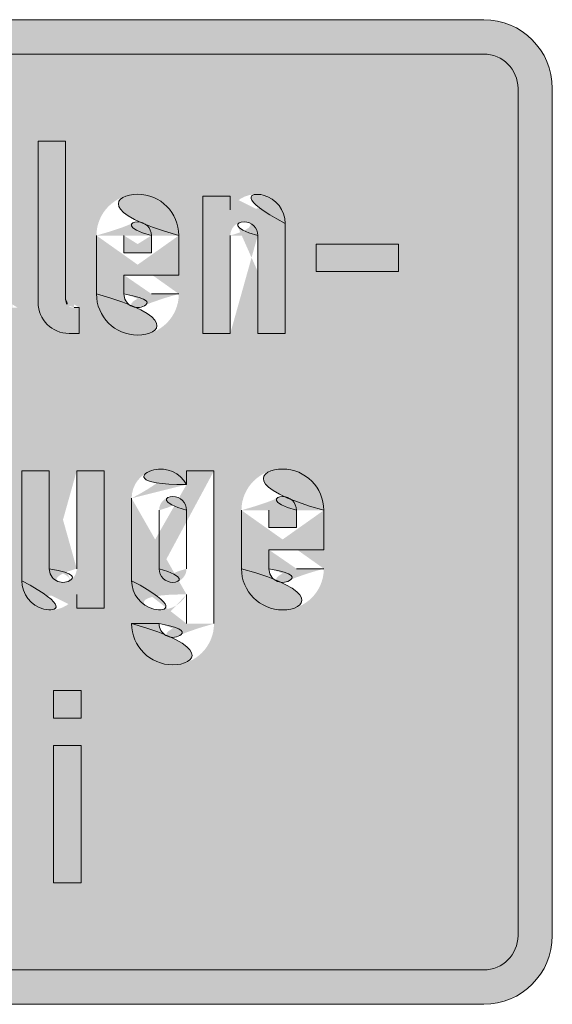
# Model space of a CAD drawing. Units: metres. Extents: x -255340.627 to -255340.184, y -46204.048 to -46203.935.
# Drawn here: x -255340.307 to -255340.305, y -46204.046 to -46204.043 of the extents above; entities that cross this region are included whole.
import ezdxf

# ---------------------------------------------------------------- set-up
doc = ezdxf.new("R2010")
doc.units = ezdxf.units.M
doc.layers.add('VKZ_1028-30_flf', color=7, linetype='Continuous', lineweight=0, true_color=0xffffff)
doc.layers.add('VKZ_1028-30_sym', color=7, linetype='Continuous', lineweight=0)
doc.layers.add('VKZ_1028-30_txt', color=7, linetype='Continuous', lineweight=0)

# ---------------------------------------------------------------- blocks, each defined once
blk = doc.blocks.new('V1028-30')
at = {"layer": 'VKZ_1028-30_flf'}
h = blk.add_hatch(color=256, dxfattribs=at)
h.dxf.hatch_style = 1
h.paths.add_polyline_path([(0.00189655172413794, 0.001350862068965453, 0.4142135623730961), (0.001793103448275879, 0.001454310344827514), (-0.001793103448275879, 0.001454310344827514, 0.4142135623730955), (-0.00189655172413794, 0.001350862068965453), (-0.00189655172413794, -0.00120086206896558, 0.4142135623730951), (-0.001793103448275879, -0.001304310344827642), (0.001793103448275879, -0.001304310344827642, 0.4142135623730951), (0.00189655172413794, -0.00120086206896558)])
h.paths.add_polyline_path([(-0.0001603103103448023, 0.001150862068965475), (-0.0001603103103448023, 0.001026724137930979), (-0.0001085861724138271, 0.001026724137930979), (-0.0001085861724138271, 0.0009594827586206223), (-0.0001603103103448023, 0.0009594827586206223), (-0.0001603103103448023, 0.0007163793103447946, 0.4142135623730951), (-0.0001344482413793147, 0.0006905172413792515), (-0.0001085861724138271, 0.0006905172413792515), (-0.0001085861724138271, 0.0006129310344827332), (-0.000149965482758585, 0.0006129310344827332, -0.4142135623730951), (-0.0002430689310344292, 0.0007060344827585774), (-0.0002430689310344292, 0.0009594827586206223), (-0.0002844482413792981, 0.0009594827586206223), (-0.0002844482413792981, 0.001026724137930979), (-0.0002430689310344292, 0.001026724137930979), (-0.0002430689310344292, 0.001150862068965475)], flags=16)
h.paths.add_polyline_path([(0.0001914138275862509, 0.0009077586206895916), (0.0001914138275862509, 0.0007887931034482043), (2.589658620688606e-05, 0.0007887931034482043), (2.589658620688606e-05, 0.000731896551724065, 1), (0.000108655206896513, 0.000731896551724065), (0.0001914138275862509, 0.000731896551724065, -1), (-5.686203448274085e-05, 0.000731896551724065), (-5.686203448274085e-05, 0.0009077586206895916, -1)], flags=16)
h.paths.add_polyline_path([(-0.000320655137931003, 0.0009077586206895916), (-0.0003982413448275768, 0.0009077586206895916, 1.84378523773351), (-0.0004563818191632985, 0.0008699259535052684), (-0.000389336550401409, 0.0008453942817846505, -1.843779299239095), (-0.0005637585862069416, 0.000731896551724065), (-0.0004861723793103678, 0.000731896551724065, 1.843748434330541), (-0.0004207629215079445, 0.0007744576713199502), (-0.00048781047072044, 0.0007989903533964782, -1.843770382305436)], flags=16)
h.paths.add_polyline_path([(0.000108655206896513, 0.0009077586206895916), (0.000108655206896513, 0.0008560344827585609), (2.589658620688606e-05, 0.0008560344827585609), (2.589658620688606e-05, 0.0009077586206895916, -1)], flags=0)
h.paths.add_polyline_path([(0.0002638276206896606, 0.001192241379310288), (0.0003465862413792875, 0.001192241379310288), (0.0003465862413792875, 0.0007163793103447946, 0.4142135623730951), (0.0003724483103447751, 0.0006905172413792515), (0.0003879655517241565, 0.0006905172413792515), (0.0003879655517241565, 0.0006129310344827332), (0.0003569310689655047, 0.0006129310344827332, -0.414213562373096), (0.0002638276206896606, 0.0007060344827585774)], flags=16)
h.paths.add_polyline_path([(-0.0006258275517241341, 0.001026724137930979), (-0.0006258275517241341, 0.0006129310344827332), (-0.000708586172413761, 0.0006129310344827332), (-0.000708586172413761, 0.0006543103448275467, -0.7807764064044139), (-0.0008741034137931258, 0.0006956896551723601), (-0.0008741034137931258, 0.001026724137930979), (-0.0007913447931034989, 0.001026724137930979), (-0.0007913447931034989, 0.000731896551724065, 1), (-0.000708586172413761, 0.0007318965517897902), (-0.000708586172413761, 0.001026724137930979)], flags=16)
h.paths.add_polyline_path([(0.0004500345172413489, 0.001192241379310288), (0.0005327931379310868, 0.001192241379310288), (0.0005327931379310868, 0.0007163793103447946, 0.4142135623730951), (0.0005586552068965744, 0.0006905172413792515), (0.0005741724482758448, 0.0006905172413792515), (0.0005741724482758448, 0.0006129310344827332), (0.0005431379655171931, 0.0006129310344827332, -0.4142135623730951), (0.0004500345172413489, 0.0007060344827585774)], flags=16)
h.paths.add_polyline_path([(0.0008741724482758118, 0.0009077586206895916), (0.0008741724482758118, 0.0007887931034482043), (0.0007086552068965579, 0.0007887931034482043), (0.0007086552068965579, 0.000731896551724065, 1), (0.0007914138275861848, 0.000731896551724065), (0.0008741724482758118, 0.000731896551724065, -1), (0.000625896586206931, 0.000731896551724065), (0.000625896586206931, 0.0009077586206895916, -1)], flags=16)
h.paths.add_polyline_path([(-0.0009568620344827528, 0.0009077586206895916), (-0.0009568620344827528, 0.0006129310344827332), (-0.00103962065517238, 0.0006129310344827332), (-0.00103962065517238, 0.0006543103448275467, -0.7807764064044158), (-0.001205137896551745, 0.0006956896551723601), (-0.001205137896551634, 0.0007577585287356081, -0.4142138227226467), (-0.001101689620689683, 0.0008612068965516695), (-0.00103962065517238, 0.0008612068965516695), (-0.00103962065517238, 0.0009077586206895916, 1), (-0.001122379275862118, 0.0009077586206895916), (-0.001205137896551745, 0.0009077586206895916, -1)], flags=16)
h.paths.add_polyline_path([(0.0007914138275861848, 0.0009077586206895916), (0.0007914138275861848, 0.0008560344827585609), (0.0007086552068965579, 0.0008560344827585609), (0.0007086552068965579, 0.0009077586206895916, -1)], flags=0)
h.paths.add_polyline_path([(-0.00103962065517238, 0.0007939655172413129), (-0.00103962065517238, 0.000731896551724065, -1), (-0.001122379275862118, 0.000731896551724065), (-0.001122379275862118, 0.0007525862068964995, -0.4142135623730951), (-0.001080999965517249, 0.0007939655172413129)], flags=0)
h.paths.add_polyline_path([(-0.0006698275862069281, 0.0003646551724137415), (-0.0006698275862069281, 0.0001577586206896187, -0.7807764064044154), (-0.0005043103448275632, 0.0001163793103448052), (-0.0005043103448275632, -0.0002146551724138135), (-0.0005870689655171901, -0.0002146551724138135), (-0.0005870689655171901, 8.017241379304485e-05, 1), (-0.0006698275862069281, 8.017241379304485e-05), (-0.0006698275862069281, -0.0002146551724138135), (-0.000752586206896555, -0.0002146551724138135), (-0.000752586206896555, 0.0003646551724137415)], flags=16)
h.paths.add_polyline_path([(-0.0002301724137930838, 0.0002043103448275407), (-0.0002301724137930838, 0.0001174069870011896, 0.5106799352409889), (-0.0003387931034483094, 3.879310344823139e-05), (-0.0003387931034483094, -0.0002146551724138135), (-0.0004215517241379363, -0.000214655172413869), (-0.0004215517241379363, 0.0001991379310344321), (-0.0003387931034483094, 0.0001991379310344321), (-0.0003387931034483094, 0.0001524339452507184, -0.2265409196609865)], flags=16)
h.paths.add_polyline_path([(2.844827586201415e-05, 0.0001991379310344321), (2.844827586201415e-05, 0.0001370689655171842), (-0.000106034482758588, -0.0001370689655172952), (2.844827586201415e-05, -0.0001370689655172952), (2.844827586201415e-05, -0.0002146551724138135), (-0.0001991379310344321, -0.0002146551724138135), (-0.0001991379310344321, -0.0001474137931035124), (-6.465517241383001e-05, 0.0001267241379309669), (-0.0001887931034483259, 0.0001267241379309669), (-0.0001887931034483259, 0.0001991379310344321)], flags=16)
h.paths.add_polyline_path([(0.0003284482758620921, 8.017241379304485e-05), (0.0003284482758620921, -3.879310344834241e-05), (0.0001629310344827273, -3.879310344834241e-05), (0.0001629310344827273, -9.568965517248174e-05, 1), (0.0002456896551724652, -9.568965517248174e-05), (0.0003284482758620921, -9.568965517248174e-05, -1), (8.017241379310036e-05, -9.568965517248174e-05), (8.017241379310036e-05, 8.017241379304485e-05, -1)], flags=16)
h.paths.add_polyline_path([(0.0009465862413793324, 0.001026724137930979), (0.001029344862068959, 0.001026724137930979), (0.001029344862068959, 0.0009853448275861654, -0.7807764064044133), (0.001194862103448324, 0.0009439655172413519), (0.001194862103448324, 0.0006129310344827332), (0.001112103482758586, 0.0006129310344827332), (0.001112103482758586, 0.0009077586206895916, 1), (0.001029344862068959, 0.0009077586206895916), (0.001029344862068959, 0.0006129310344827332), (0.0009465862413793324, 0.0006129310344827332)], flags=16)
h.paths.add_polyline_path([(-0.001267206917241359, 0.001057758620689631), (-0.001267206917241359, 0.001011206896551653, -0.287491940968656), (-0.001325563135066821, 0.0009181034482758088, -0.2874919409686599), (-0.001267206917241359, 0.0008249999999999647), (-0.001267206917241359, 0.0007474137931033908, -0.4142135623730951), (-0.001401689675862072, 0.0006129310344827332), (-0.001536172434482785, 0.0006129310344827332), (-0.001536172434482785, 0.001192241379310288), (-0.001401689675862072, 0.001192241379310288, -0.4142135623730954)], flags=16)
h.paths.add_polyline_path([(0.0002456896551724652, 8.017241379304485e-05), (0.0002456896551724652, 2.844827586201415e-05), (0.0001629310344827273, 2.844827586201415e-05), (0.0001629310344827273, 8.017241379304485e-05, -1)], flags=0)
h.paths.add_polyline_path([(0.0004008620689655018, 0.0001991379310344321), (0.0004836206896551287, 0.0001991379310344321), (0.0004836206896551287, -9.568965517248174e-05, 1), (0.0005663793103448667, -9.568965515194261e-05), (0.0005663793103448667, 0.0001991379310344321), (0.0006491379310344936, 0.0001991379310344321), (0.0006491379310344936, -0.0002146551724138135), (0.0005663793103448667, -0.0002146551724138135), (0.0005663793103448667, -0.000173275862069, -0.7807764064044139), (0.0004008620689655018, -0.0001318965517241866)], flags=16)
h.paths.add_polyline_path([(-0.001344793124137933, 0.001057758620689631), (-0.001344793124137933, 0.001011206896551653, -0.4142135623730919), (-0.001401689675862072, 0.0009543103448275136), (-0.001453413813793158, 0.0009543103448275136), (-0.001453413813793158, 0.00111465517241377), (-0.001401689675862072, 0.00111465517241377, -0.4142135623731025)], flags=0)
h.paths.add_polyline_path([(-0.001344793124137933, 0.0008249999999999647), (-0.001344793124137933, 0.0007525862068964995, -0.4142135623730931), (-0.001401689675862072, 0.0006956896551723601), (-0.001453413813793158, 0.0006956896551723601), (-0.001453413813793158, 0.000881896551724104), (-0.001401689675862072, 0.000881896551724104, -0.4142135623730983)], flags=0)
h.paths.add_polyline_path([(-0.0008353448275861819, 8.017241379304485e-05), (-0.0008353448275861819, -0.0002146551724138135), (-0.0009181034482758088, -0.0002146551724138135), (-0.0009181034482758088, -0.000173275862069, -0.7807764064044139), (-0.001083620689655174, -0.0001318965517241866), (-0.001083620689655174, -6.982758620693863e-05, -0.4142135623730956), (-0.0009801724137931123, 3.362068965512277e-05), (-0.0009181034482758088, 3.362068965512277e-05), (-0.0009181034482758088, 8.017241379304485e-05, 1), (-0.001000862068965547, 8.017241379304485e-05), (-0.001083620689655174, 8.017241379304485e-05, -1)], flags=16)
h.paths.add_polyline_path([(-0.001125000000000043, 0.0003646551724137415), (-0.001125000000000043, 0.0002870689655171677), (-0.001161206896551747, 0.0002870689655171677, 0.4142135623730929), (-0.001187068965517235, 0.0002612068965516801), (-0.001187068965517235, 0.0001991379310344321), (-0.001125000000000043, 0.0001991379310344321), (-0.001125000000000043, 0.0001318965517240756), (-0.001187068965517235, 0.0001318965517240756), (-0.001187068965517235, -0.0002146551724138135), (-0.001269827586206862, -0.0002146551724138135), (-0.001269827586206862, 0.0001318965517240756), (-0.001311206896551731, 0.0001318965517240756), (-0.001311206896551731, 0.0001991379310344321), (-0.001269827586206862, 0.0001991379310344321), (-0.001269827586206862, 0.0002612068965516801, -0.4142135623730956), (-0.001166379310344801, 0.0003646551724137415)], flags=16)
h.paths.add_polyline_path([(0.0008974137931034853, 0.0001577586206896187), (0.0008974137931034853, 0.0001991379310344321), (0.0009801724137931123, 0.0001991379310344321), (0.0009801724137931123, -0.0002612068965517911, -1), (0.0007318965517241205, -0.0002612068965517911), (0.0008146551724137474, -0.0002612068965517911, 1), (0.0008974137931034853, -0.000261206896531252), (0.0008974137931034853, -0.000173275862069, -0.7807764064044158), (0.0007318965517241205, -0.0001318965517241866), (0.0007318965517241205, 0.0001163793103448052, -0.7807764064044176)], flags=16)
h.paths.add_polyline_path([(0.001287965551724168, 0.000881896551724104), (0.001536241413793049, 0.000881896551724104), (0.001536241413793049, 0.0007991379310344215), (0.001287965551724168, 0.0007991379310344215)], flags=16)
h.paths.add_polyline_path([(-0.0009181034482758088, -3.362068965523379e-05), (-0.0009181034482758088, -9.568965517248174e-05, -1), (-0.001000862068965547, -9.568965517248174e-05), (-0.001000862068965547, -7.500000000004725e-05, -0.4142135623730923), (-0.0009594827586206778, -3.362068965523379e-05)], flags=0)
h.paths.add_polyline_path([(0.0008974137931034853, 8.017241379304485e-05), (0.0008974137931034853, -9.568965517248174e-05, -1), (0.0008146551724137474, -9.568965517248174e-05), (0.0008146551724137474, 8.017241379304485e-05, -1)], flags=0)
h.paths.add_polyline_path([(0.001311206896551731, 8.017241379304485e-05), (0.001311206896551731, -3.879310344834241e-05), (0.001145689655172366, -3.879310344834241e-05), (0.001145689655172366, -9.568965517248174e-05, 1), (0.001228448275862104, -9.568965517248174e-05), (0.001311206896551731, -9.568965517248174e-05, -1), (0.001062931034482739, -9.568965517248174e-05), (0.001062931034482739, 8.017241379304485e-05, -1)], flags=16)
h.paths.add_polyline_path([(-0.0003724137931034877, -0.0004629310344828053), (-0.0003724137931034877, -0.0005405172413793791), (-0.000429310344827627, -0.0005405172413793791, 0.4142135623730961), (-0.0004551724137931146, -0.0005663793103448667), (-0.0004551724137931146, -0.0006284482758621146), (-0.0003724137931034877, -0.0006284482758621146), (-0.0003724137931034877, -0.0006956896551724712), (-0.0004551724137931146, -0.0006956896551724712), (-0.0004551724137931146, -0.001042241379310416), (-0.0005379310344827415, -0.001042241379310416), (-0.0005379310344827415, -0.0006956896551724712), (-0.0005793103448276105, -0.0006956896551724712), (-0.0005793103448276105, -0.0006284482758621146), (-0.0005379310344827415, -0.0006284482758621146), (-0.0005379310344827415, -0.0005663793103448667, -0.4142135623730953), (-0.0004344827586206801, -0.0004629310344828053)], flags=16)
h.paths.add_polyline_path([(0.001228448275862104, 8.017241379304485e-05), (0.001228448275862104, 2.844827586201415e-05), (0.001145689655172366, 2.844827586201415e-05), (0.001145689655172366, 8.017241379304485e-05, -1)], flags=0)
h.paths.add_polyline_path([(0.0004965517241379835, -0.0004629310344828053), (0.0005793103448276105, -0.0004629310344828053), (0.0005793103448276105, -0.0005456896551724877), (0.0004965517241379835, -0.0005456896551724877)], flags=16)
h.paths.add_polyline_path([(2.437494650564531e-12, -0.0006544335694061987), (-5.878213099241858e-05, -0.0007269644514500961, 0.6473037551073871), (-0.0001965517241379056, -0.0007887931034483153), (-0.0001965517241379056, -0.001042241379310416), (-0.0002793103448275325, -0.001042241379310416), (-0.0002793103448275325, -0.0006284482758621146), (-0.0001965517241379056, -0.0006284482758621146), (-0.0001965517241379056, -0.0006751522616458283, -0.4146244316568129)], flags=16)
h.paths.add_polyline_path([(0.0003827586206897049, -0.000793965517241424), (0.0003827586206897049, -0.0008663793103448891), (0.0001241379310344959, -0.0008663793103448891), (0.0001241379310344959, -0.0008767241379311064, 0.3066788249075916), (0.0001794121315431552, -0.0009583662228662693, 0.3208828461362461), (0.0003102748004610856, -0.000926272475335943), (0.0003730742341160331, -0.0009801725720991472, -0.3208828333565699), (0.0001486764190361534, -0.001035205504133885, -0.3066784415588857), (4.137931034486897e-05, -0.0008767241379311064), (4.137931034486897e-05, -0.000793965517241424, -1)], flags=16)
h.paths.add_polyline_path([(0.0004965517241379835, -0.0006284482758621146), (0.0005793103448276105, -0.0006284482758621146), (0.0005793103448276105, -0.001042241379310416), (0.0004965517241379835, -0.001042241379310416)], flags=16)
h.paths.add_polyline_path([(0.000299999999999967, -0.000793965517241424), (0.0001241379310344959, -0.000793965517241424, -1)], flags=0)
h = blk.add_hatch(color=256, dxfattribs=at)
h.dxf.hatch_style = 1
h.paths.add_polyline_path([(-0.001344793124137933, 0.001057758620689631, 0.414213562373095), (-0.001401689675862072, 0.00111465517241377), (-0.001453413813793158, 0.00111465517241377), (-0.001453413813793158, 0.0009543103448275136), (-0.001401689675862072, 0.0009543103448275136, 0.414213562373095), (-0.001344793124137933, 0.001011206896551653)])
h.paths.add_polyline_path([(-0.001344793124137933, 0.0008249999999999647, 0.414213562373095), (-0.001401689675862072, 0.000881896551724104), (-0.001453413813793158, 0.000881896551724104), (-0.001453413813793158, 0.0006956896551723601), (-0.001401689675862072, 0.0006956896551723601, 0.414213562373095), (-0.001344793124137933, 0.0007525862068964995)])
h.paths.add_polyline_path([(-0.00103962065517238, 0.0007939655172413129), (-0.001080999965517249, 0.0007939655172413129, 0.4142135623730951), (-0.001122379275862118, 0.0007525862068964995), (-0.001122379275862118, 0.000731896551724065, 1), (-0.00103962065517238, 0.000731896551724065)])
h.paths.add_polyline_path([(0.000108655206896513, 0.0009077586206895916, 1), (2.589658620688606e-05, 0.0009077586206895916), (2.589658620688606e-05, 0.0008560344827585609), (0.000108655206896513, 0.0008560344827585609)])
h.paths.add_polyline_path([(0.0007914138275861848, 0.0009077586206895916, 1), (0.0007086552068965579, 0.0009077586206895916), (0.0007086552068965579, 0.0008560344827585609), (0.0007914138275861848, 0.0008560344827585609)])
h.paths.add_polyline_path([(-0.0009181034482758088, -3.362068965523379e-05), (-0.0009594827586206778, -3.362068965523379e-05, 0.4142135623730965), (-0.001000862068965547, -7.500000000004725e-05), (-0.001000862068965547, -9.568965517248174e-05, 1), (-0.0009181034482758088, -9.568965517248174e-05)])
h.paths.add_polyline_path([(0.0002456896551724652, 8.017241379304485e-05, 1), (0.0001629310344827273, 8.017241379304485e-05), (0.0001629310344827273, 2.844827586201415e-05), (0.0002456896551724652, 2.844827586201415e-05)])
h.paths.add_polyline_path([(0.0001241379310344959, -0.000793965517241424), (0.000299999999999967, -0.000793965517241424, 1)])
h = blk.add_hatch(color=256, dxfattribs=at)
h.dxf.hatch_style = 1
h.paths.add_polyline_path([(0.0008974137931034853, 8.017241379304485e-05, 1), (0.0008146551724137474, 8.017241379304485e-05), (0.0008146551724137474, -9.568965517248174e-05, 1), (0.0008974137931034853, -9.568965517248174e-05)])
h.paths.add_polyline_path([(0.001145689655172366, 8.017241379304485e-05), (0.001145689655172366, 2.844827586201415e-05), (0.001228448275862104, 2.844827586201415e-05), (0.001228448275862104, 8.017241379304485e-05, 1)])
h.paths.add_polyline_path([(0.0001241379310344959, -0.000793965517241424), (0.000299999999999967, -0.000793965517241424, 1)])
at = {"layer": 'VKZ_1028-30_sym'}
h = blk.add_hatch(color=256, dxfattribs=at)
h.dxf.hatch_style = 1
h.paths.add_polyline_path([(0.001793103448275879, 0.001557758620689631), (-0.001793103448275879, 0.001557758620689631, 0.414213562373095), (-0.002000000000000002, 0.001350862068965453), (-0.002000000000000002, -0.00120086206896558, 0.4142135623730953), (-0.001793103448275879, -0.001407758620689703), (0.001793103448275879, -0.001407758620689703, 0.4142135623730956), (0.002000000000000002, -0.00120086206896558), (0.002000000000000002, 0.001350862068965453, 0.414213562373095)])
h.paths.add_polyline_path([(0.001793103448275879, 0.001454310344827514, -0.414213562373095), (0.00189655172413794, 0.001350862068965453), (0.00189655172413794, -0.00120086206896558, -0.414213562373094), (0.001793103448275879, -0.001304310344827642), (-0.001793103448275879, -0.001304310344827642, -0.4142135623730947), (-0.00189655172413794, -0.00120086206896558), (-0.00189655172413794, 0.001350862068965453, -0.4142135623730951), (-0.001793103448275879, 0.001454310344827514)], flags=16)
h.paths.add_polyline_path([(-0.001401689675862072, 0.001192241379310288, -0.4142135623730951), (-0.001267206917241359, 0.001057758620689631), (-0.001267206917241359, 0.001011206896551653, -0.2874919409686574), (-0.001325563135066821, 0.0009181034482758088, -0.2874919409686574), (-0.001267206917241359, 0.0008249999999999647), (-0.001267206917241359, 0.0007474137931033908, -0.4142135623730951), (-0.001401689675862072, 0.0006129310344827332), (-0.001536172434482785, 0.0006129310344827332), (-0.001536172434482785, 0.001192241379310288)], flags=0)
h.paths.add_polyline_path([(-0.001453413813793158, 0.00111465517241377), (-0.001401689675862072, 0.00111465517241377, -0.414213562373095), (-0.001344793124137933, 0.001057758620689631), (-0.001344793124137933, 0.001011206896551653, -0.4142135623730945), (-0.001401689675862072, 0.0009543103448275136), (-0.001453413813793158, 0.0009543103448275136)], flags=0)
h.paths.add_polyline_path([(-0.0009568620344827528, 0.0009077586206895916), (-0.0009568620344827528, 0.0006129310344827332), (-0.00103962065517238, 0.0006129310344827332), (-0.00103962065517238, 0.0006543103448275467, -0.7807764064044158), (-0.001205137896551745, 0.0006956896551723601), (-0.001205137896551634, 0.0007577585287356081, -0.4142138227226464), (-0.001101689620689683, 0.0008612068965516695), (-0.00103962065517238, 0.0008612068965516695), (-0.00103962065517238, 0.0009077586206895916, 1), (-0.001122379275862118, 0.0009077586206895916), (-0.001205137896551745, 0.0009077586206895916, -1)], flags=0)
h.paths.add_polyline_path([(-0.001453413813793158, 0.000881896551724104), (-0.001401689675862072, 0.000881896551724104, -0.414213562373095), (-0.001344793124137933, 0.0008249999999999647), (-0.001344793124137933, 0.0007525862068964995, -0.4142135623730945), (-0.001401689675862072, 0.0006956896551723601), (-0.001453413813793158, 0.0006956896551723601)], flags=0)
h.paths.add_polyline_path([(-0.0008741034137931258, 0.001026724137930979), (-0.0007913447931034989, 0.001026724137930979), (-0.0007913447931034989, 0.000731896551724065, 1), (-0.000708586172413761, 0.0007318965517897902), (-0.000708586172413761, 0.001026724137930979), (-0.0006258275517241341, 0.001026724137930979), (-0.0006258275517241341, 0.0006129310344827332), (-0.000708586172413761, 0.0006129310344827332), (-0.000708586172413761, 0.0006543103448275467, -0.7807764064044139), (-0.0008741034137931258, 0.0006956896551723601)], flags=0)
h.paths.add_polyline_path([(-0.001080999965517249, 0.0007939655172413129), (-0.00103962065517238, 0.0007939655172413129), (-0.00103962065517238, 0.000731896551724065, -1), (-0.001122379275862118, 0.000731896551724065), (-0.001122379275862118, 0.0007525862068964995, -0.4142135623730943)], flags=0)
h.paths.add_polyline_path([(-0.000320655137931003, 0.0009077586206895916), (-0.0003982413448275768, 0.0009077586206895916, 1.843785237733508), (-0.0004563818191632985, 0.0008699259535052684), (-0.000389336550401409, 0.0008453942817846505, -1.843779299239093), (-0.0005637585862069416, 0.000731896551724065), (-0.0004861723793103678, 0.000731896551724065, 1.843748434330526), (-0.0004207629215079445, 0.0007744576713199502), (-0.00048781047072044, 0.0007989903533964782, -1.843770382305429)], flags=0)
h.paths.add_polyline_path([(-0.001166379310344801, 0.0003646551724137415), (-0.001125000000000043, 0.0003646551724137415), (-0.001125000000000043, 0.0002870689655171677), (-0.001161206896551747, 0.0002870689655171677, 0.414213562373096), (-0.001187068965517235, 0.0002612068965516801), (-0.001187068965517235, 0.0001991379310344321), (-0.001125000000000043, 0.0001991379310344321), (-0.001125000000000043, 0.0001318965517240756), (-0.001187068965517235, 0.0001318965517240756), (-0.001187068965517235, -0.0002146551724138135), (-0.001269827586206862, -0.0002146551724138135), (-0.001269827586206862, 0.0001318965517240756), (-0.001311206896551731, 0.0001318965517240756), (-0.001311206896551731, 0.0001991379310344321), (-0.001269827586206862, 0.0001991379310344321), (-0.001269827586206862, 0.0002612068965516801, -0.4142135623730964)], flags=0)
h.paths.add_polyline_path([(-0.0002430689310344292, 0.001150862068965475), (-0.0001603103103448023, 0.001150862068965475), (-0.0001603103103448023, 0.001026724137930979), (-0.0001085861724138271, 0.001026724137930979), (-0.0001085861724138271, 0.0009594827586206223), (-0.0001603103103448023, 0.0009594827586206223), (-0.0001603103103448023, 0.0007163793103447946, 0.4142135623730951), (-0.0001344482413793147, 0.0006905172413792515), (-0.0001085861724138271, 0.0006905172413792515), (-0.0001085861724138271, 0.0006129310344827332), (-0.000149965482758585, 0.0006129310344827332, -0.4142135623730951), (-0.0002430689310344292, 0.0007060344827585774), (-0.0002430689310344292, 0.0009594827586206223), (-0.0002844482413792981, 0.0009594827586206223), (-0.0002844482413792981, 0.001026724137930979), (-0.0002430689310344292, 0.001026724137930979)], flags=0)
h.paths.add_polyline_path([(-0.000752586206896555, 0.0003646551724137415), (-0.0006698275862069281, 0.0003646551724137415), (-0.0006698275862069281, 0.0001577586206896187, -0.7807764064044158), (-0.0005043103448275632, 0.0001163793103448052), (-0.0005043103448275632, -0.0002146551724138135), (-0.0005870689655171901, -0.0002146551724138135), (-0.0005870689655171901, 8.017241379304485e-05, 1), (-0.0006698275862069281, 8.017241379304485e-05), (-0.0006698275862069281, -0.0002146551724138135), (-0.000752586206896555, -0.0002146551724138135)], flags=0)
h.paths.add_polyline_path([(-0.0008353448275861819, 8.017241379304485e-05), (-0.0008353448275861819, -0.0002146551724138135), (-0.0009181034482758088, -0.0002146551724138135), (-0.0009181034482758088, -0.000173275862069, -0.7807764064044129), (-0.001083620689655174, -0.0001318965517241866), (-0.001083620689655174, -6.982758620693863e-05, -0.4142135623730953), (-0.0009801724137931123, 3.362068965512277e-05), (-0.0009181034482758088, 3.362068965512277e-05), (-0.0009181034482758088, 8.017241379304485e-05, 1), (-0.001000862068965547, 8.017241379304485e-05), (-0.001083620689655174, 8.017241379304485e-05, -1)], flags=0)
h.paths.add_polyline_path([(0.0001914138275862509, 0.0009077586206895916), (0.0001914138275862509, 0.0007887931034482043), (2.589658620688606e-05, 0.0007887931034482043), (2.589658620688606e-05, 0.000731896551724065, 1), (0.000108655206896513, 0.000731896551724065), (0.0001914138275862509, 0.000731896551724065, -1), (-5.686203448274085e-05, 0.000731896551724065), (-5.686203448274085e-05, 0.0009077586206895916, -1)], flags=0)
h.paths.add_polyline_path([(-0.0009594827586206778, -3.362068965523379e-05), (-0.0009181034482758088, -3.362068965523379e-05), (-0.0009181034482758088, -9.568965517248174e-05, -1), (-0.001000862068965547, -9.568965517248174e-05), (-0.001000862068965547, -7.500000000004725e-05, -0.4142135623730937)], flags=0)
h.paths.add_polyline_path([(0.000108655206896513, 0.0009077586206895916), (0.000108655206896513, 0.0008560344827585609), (2.589658620688606e-05, 0.0008560344827585609), (2.589658620688606e-05, 0.0009077586206895916, -1)], flags=0)
h.paths.add_polyline_path([(-0.0004215517241379363, 0.0001991379310344321), (-0.0003387931034483094, 0.0001991379310344321), (-0.0003387931034483094, 0.0001524339452507184, -0.2265409196609865), (-0.0002301724137930838, 0.0002043103448275407), (-0.0002301724137930838, 0.0001174069870011896, 0.5106799352409889), (-0.0003387931034483094, 3.879310344823139e-05), (-0.0003387931034483094, -0.0002146551724138135), (-0.0004215517241379363, -0.0002146551724138135)], flags=0)
h.paths.add_polyline_path([(0.0002638276206896606, 0.001192241379310288), (0.0003465862413792875, 0.001192241379310288), (0.0003465862413792875, 0.0007163793103447946, 0.4142135623730951), (0.0003724483103447751, 0.0006905172413792515), (0.0003879655517241565, 0.0006905172413792515), (0.0003879655517241565, 0.0006129310344827332), (0.0003569310689655047, 0.0006129310344827332, -0.4142135623730963), (0.0002638276206896606, 0.0007060344827585774)], flags=0)
h.paths.add_polyline_path([(-0.0001887931034483259, 0.0001991379310344321), (2.844827586201415e-05, 0.0001991379310344321), (2.844827586201415e-05, 0.0001370689655171842), (-0.000106034482758588, -0.0001370689655172952), (2.844827586201415e-05, -0.0001370689655172952), (2.844827586201415e-05, -0.0002146551724138135), (-0.0001991379310344321, -0.0002146551724138135), (-0.0001991379310344321, -0.0001474137931035124), (-6.465517241383001e-05, 0.0001267241379309669), (-0.0001887931034483259, 0.0001267241379309669)], flags=0)
h.paths.add_polyline_path([(0.0004500345172413489, 0.001192241379310288), (0.0005327931379310868, 0.001192241379310288), (0.0005327931379310868, 0.0007163793103447946, 0.4142135623730951), (0.0005586552068965744, 0.0006905172413792515), (0.0005741724482758448, 0.0006905172413792515), (0.0005741724482758448, 0.0006129310344827332), (0.0005431379655171931, 0.0006129310344827332, -0.4142135623730963), (0.0004500345172413489, 0.0007060344827585774)], flags=0)
h.paths.add_polyline_path([(0.0003284482758620921, 8.017241379304485e-05), (0.0003284482758620921, -3.879310344834241e-05), (0.0001629310344827273, -3.879310344834241e-05), (0.0001629310344827273, -9.568965517248174e-05, 1), (0.0002456896551724652, -9.568965517248174e-05), (0.0003284482758620921, -9.568965517248174e-05, -1), (8.017241379310036e-05, -9.568965517248174e-05), (8.017241379310036e-05, 8.017241379304485e-05, -1)], flags=0)
h.paths.add_polyline_path([(0.0002456896551724652, 8.017241379304485e-05), (0.0002456896551724652, 2.844827586201415e-05), (0.0001629310344827273, 2.844827586201415e-05), (0.0001629310344827273, 8.017241379304485e-05, -1)], flags=0)
h.paths.add_polyline_path([(0.0008741724482758118, 0.0009077586206895916), (0.0008741724482758118, 0.0007887931034482043), (0.0007086552068965579, 0.0007887931034482043), (0.0007086552068965579, 0.000731896551724065, 1), (0.0007914138275861848, 0.000731896551724065), (0.0008741724482758118, 0.000731896551724065, -1), (0.000625896586206931, 0.000731896551724065), (0.000625896586206931, 0.0009077586206895916, -1)], flags=0)
h.paths.add_polyline_path([(-0.0004344827586206801, -0.0004629310344828053), (-0.0003724137931034877, -0.0004629310344828053), (-0.0003724137931034877, -0.0005405172413793791), (-0.000429310344827627, -0.0005405172413793791, 0.4142135623730972), (-0.0004551724137931146, -0.0005663793103448667), (-0.0004551724137931146, -0.0006284482758621146), (-0.0003724137931034877, -0.0006284482758621146), (-0.0003724137931034877, -0.0006956896551724712), (-0.0004551724137931146, -0.0006956896551724712), (-0.0004551724137931146, -0.001042241379310416), (-0.0005379310344827415, -0.001042241379310416), (-0.0005379310344827415, -0.0006956896551724712), (-0.0005793103448276105, -0.0006956896551724712), (-0.0005793103448276105, -0.0006284482758621146), (-0.0005379310344827415, -0.0006284482758621146), (-0.0005379310344827415, -0.0005663793103448667, -0.4142135623730968)], flags=0)
h.paths.add_polyline_path([(0.0007914138275861848, 0.0009077586206895916), (0.0007914138275861848, 0.0008560344827585609), (0.0007086552068965579, 0.0008560344827585609), (0.0007086552068965579, 0.0009077586206895916, -1)], flags=0)
h.paths.add_polyline_path([(0.0004008620689655018, 0.0001991379310344321), (0.0004836206896551287, 0.0001991379310344321), (0.0004836206896551287, -9.568965517248174e-05, 1), (0.0005663793103448667, -9.568965515194261e-05), (0.0005663793103448667, 0.0001991379310344321), (0.0006491379310344936, 0.0001991379310344321), (0.0006491379310344936, -0.0002146551724138135), (0.0005663793103448667, -0.0002146551724138135), (0.0005663793103448667, -0.000173275862069, -0.7807764064044055), (0.0004008620689655018, -0.0001318965517241866)], flags=0)
h.paths.add_polyline_path([(-0.0002793103448275325, -0.0006284482758621146), (-0.0001965517241379056, -0.0006284482758621146), (-0.0001965517241379056, -0.0006751522616458283, -0.4146244316568131), (2.437494650564531e-12, -0.0006544335694061987), (-5.878213099241858e-05, -0.0007269644514500961, 0.6473037551073885), (-0.0001965517241379056, -0.0007887931034483153), (-0.0001965517241379056, -0.001042241379310416), (-0.0002793103448275325, -0.001042241379310416)], flags=0)
h.paths.add_polyline_path([(0.0009465862413793324, 0.001026724137930979), (0.001029344862068959, 0.001026724137930979), (0.001029344862068959, 0.0009853448275861654, -0.7807764064044064), (0.001194862103448324, 0.0009439655172413519), (0.001194862103448324, 0.0006129310344827332), (0.001112103482758586, 0.0006129310344827332), (0.001112103482758586, 0.0009077586206895916, 1), (0.001029344862068959, 0.0009077586206895916), (0.001029344862068959, 0.0006129310344827332), (0.0009465862413793324, 0.0006129310344827332)], flags=0)
h.paths.add_polyline_path([(0.0008974137931034853, 0.0001577586206896187), (0.0008974137931034853, 0.0001991379310344321), (0.0009801724137931123, 0.0001991379310344321), (0.0009801724137931123, -0.0002612068965517911, -1), (0.0007318965517241205, -0.0002612068965517911), (0.0008146551724137474, -0.0002612068965517911, 1), (0.0008974137931034853, -0.000261206896531252), (0.0008974137931034853, -0.000173275862069, -0.7807764064044164), (0.0007318965517241205, -0.0001318965517241866), (0.0007318965517241205, 0.0001163793103448052, -0.7807764064044158)], flags=0)
h.paths.add_polyline_path([(0.0003827586206897049, -0.000793965517241424), (0.0003827586206897049, -0.0008663793103448891), (0.0001241379310344959, -0.0008663793103448891), (0.0001241379310344959, -0.0008767241379311064, 0.3066788249075938), (0.0001794121315431552, -0.0009583662228662693, 0.3208828461362446), (0.0003102748004610856, -0.000926272475335943), (0.0003730742341160331, -0.0009801725720991472, -0.3208828333565708), (0.0001486764190361534, -0.001035205504133885, -0.3066784415588845), (4.137931034486897e-05, -0.0008767241379311064), (4.137931034486897e-05, -0.000793965517241424, -1)], flags=0)
h.paths.add_polyline_path([(0.0008974137931034853, 8.017241379304485e-05), (0.0008974137931034853, -9.568965517248174e-05, -1), (0.0008146551724137474, -9.568965517248174e-05), (0.0008146551724137474, 8.017241379304485e-05, -1)], flags=0)
h.paths.add_polyline_path([(0.000299999999999967, -0.000793965517241424), (0.0001241379310344959, -0.000793965517241424, -1)], flags=0)
h.paths.add_polyline_path([(0.0004965517241379835, -0.0004629310344828053), (0.0005793103448276105, -0.0004629310344828053), (0.0005793103448276105, -0.0005456896551724877), (0.0004965517241379835, -0.0005456896551724877)], flags=0)
h.paths.add_polyline_path([(0.001287965551724168, 0.000881896551724104), (0.001536241413793049, 0.000881896551724104), (0.001536241413793049, 0.0007991379310344215), (0.001287965551724168, 0.0007991379310344215)], flags=0)
h.paths.add_polyline_path([(0.001311206896551731, 8.017241379304485e-05), (0.001311206896551731, -3.879310344834241e-05), (0.001145689655172366, -3.879310344834241e-05), (0.001145689655172366, -9.568965517248174e-05, 1), (0.001228448275862104, -9.568965517248174e-05), (0.001311206896551731, -9.568965517248174e-05, -1), (0.001062931034482739, -9.568965517248174e-05), (0.001062931034482739, 8.017241379304485e-05, -1)], flags=0)
h.paths.add_polyline_path([(0.0004965517241379835, -0.0006284482758621146), (0.0005793103448276105, -0.0006284482758621146), (0.0005793103448276105, -0.001042241379310416), (0.0004965517241379835, -0.001042241379310416)], flags=0)
h.paths.add_polyline_path([(0.001228448275862104, 8.017241379304485e-05), (0.001228448275862104, 2.844827586201415e-05), (0.001145689655172366, 2.844827586201415e-05), (0.001145689655172366, 8.017241379304485e-05, -1)], flags=0)
at = {"layer": 'VKZ_1028-30_txt'}
h = blk.add_hatch(color=256, dxfattribs=at)
h.paths.add_polyline_path([(-0.001267206917241359, 0.001011206896551653), (-0.001267206917241359, 0.001057758620689631, 0.4142135623730958), (-0.001401689675862072, 0.001192241379310288), (-0.001536172434482785, 0.001192241379310288), (-0.001536172434482785, 0.0006129310344827332), (-0.001401689675862072, 0.0006129310344827332, 0.4142135623731), (-0.001267206917241359, 0.0007474137931033908), (-0.001267206917241359, 0.0008249999999999647, 0.287491940968657), (-0.001325563135066821, 0.0009181034482758088, 0.2874919409686614)])
h.paths.add_polyline_path([(-0.001344793124137933, 0.0008249999999999647), (-0.001344793124137933, 0.0007525862068964995, -0.4142135623730942), (-0.001401689675862072, 0.0006956896551723601), (-0.001453413813793158, 0.0006956896551723601), (-0.001453413813793158, 0.000881896551724104), (-0.001401689675862072, 0.000881896551724104, -0.4142135623730986)], flags=0)
h.paths.add_polyline_path([(-0.001401689675862072, 0.0009543103448275136), (-0.001453413813793158, 0.0009543103448275136), (-0.001453413813793158, 0.00111465517241377), (-0.001401689675862072, 0.00111465517241377, -0.4142135623731004), (-0.001344793124137933, 0.001057758620689631), (-0.001344793124137933, 0.001011206896551653, -0.4142135623730964)], flags=0)
h.paths.add_polyline_path([(-0.0009568620344827528, 0.0009077586206895916, 1), (-0.001205137896551745, 0.0009077586206895916), (-0.001122379275862118, 0.0009077586206895916, -1.000000000000005), (-0.00103962065517238, 0.0009077586206895916), (-0.00103962065517238, 0.0008612068965516695), (-0.001101689620689683, 0.0008612068965516695, 0.4142135623730945), (-0.001205137896551745, 0.0007577586206896081), (-0.001205137896551745, 0.0006956897333332823, 0.780776764095987), (-0.00103962065517238, 0.0006543103448275467), (-0.00103962065517238, 0.0006129310344827332), (-0.0009568620344827528, 0.0006129310344827332)], flags=0)
h.paths.add_polyline_path([(-0.00103962065517238, 0.0007939655172413129), (-0.00103962065517238, 0.000731896551724065, -0.9999999999999953), (-0.001122379275862118, 0.000731896551724065), (-0.001122379275862118, 0.0007525862068964995, -0.4142135623730944), (-0.001080999965517249, 0.0007939655172413129)], flags=0)
h.paths.add_polyline_path([(-0.0007913447931034989, 0.001026724137930979), (-0.0008741034137931258, 0.001026724137930979), (-0.0008741034137931258, 0.0006956896551723601, 0.7807764064044123), (-0.000708586172413761, 0.0006543103448275467), (-0.000708586172413761, 0.0006129310344827332), (-0.0006258275517241341, 0.0006129310344827332), (-0.0006258275517241341, 0.001026724137930979), (-0.000708586172413761, 0.001026724137930979), (-0.000708586172413761, 0.000731896551724065, -0.9999999999999953), (-0.0007913447931034989, 0.000731896551724065)], flags=0)
h.paths.add_polyline_path([(-0.000389336550401409, 0.0008453942817846505), (-0.0004563818191632985, 0.0008699259535052684, -1.843785237733536), (-0.0003982413448275768, 0.0009077586206895916), (-0.000320655137931003, 0.0009077586206895916, 1.843770382305431), (-0.00048781047072044, 0.0007989903533964782), (-0.0004207629215079445, 0.0007744576713199502, -1.843748434330531), (-0.0004861723793103678, 0.000731896551724065), (-0.0005637585862069416, 0.000731896551724065, 1.843779299239094)], flags=0)
h.paths.add_polyline_path([(-0.0001603103103448023, 0.0009594827586206223), (-0.0001085861724138271, 0.0009594827586206223), (-0.0001085861724138271, 0.001026724137930979), (-0.0001603103103448023, 0.001026724137930979), (-0.0001603103103448023, 0.001150862068965475), (-0.0002430689310344292, 0.001150862068965475), (-0.0002430689310344292, 0.001026724137930979), (-0.0002844482413792981, 0.001026724137930979), (-0.0002844482413792981, 0.0009594827586206223), (-0.0002430689310344292, 0.0009594827586206223), (-0.0002430689310344292, 0.0007060344827585774, 0.4142135623731), (-0.000149965482758585, 0.0006129310344827332), (-0.0001085861724138271, 0.0006129310344827332), (-0.0001085861724138271, 0.0006905172413792515), (-0.0001344482413793147, 0.0006905172413792515, -0.4142135623730995), (-0.0001603103103448023, 0.0007163793103447946)], flags=0)
h.paths.add_polyline_path([(0.0001914138275862509, 0.0009077586206895916, 1), (-5.686203448274085e-05, 0.0009077586206895916), (-5.686203448274085e-05, 0.000731896551724065, 1.000000000000002), (0.0001914138275862509, 0.000731896551724065), (0.000108655206896513, 0.000731896551724065, -0.9999999999999953), (2.589658620688606e-05, 0.000731896551724065), (2.589658620688606e-05, 0.0007887931034482043), (0.0001914138275862509, 0.0007887931034482043)], flags=0)
h.paths.add_polyline_path([(2.589658620688606e-05, 0.0008560344827585609), (2.589658620688606e-05, 0.0009077586206895916, -1.000000000000005), (0.000108655206896513, 0.0009077586206895916), (0.000108655206896513, 0.0008560344827585609)], flags=0)
h.paths.add_polyline_path([(0.0003465862413792875, 0.001192241379310288), (0.0002638276206896606, 0.001192241379310288), (0.0002638276206896606, 0.0007060344827585774, 0.4142135623731), (0.0003569310689655047, 0.0006129310344827332), (0.0003879655517241565, 0.0006129310344827332), (0.0003879655517241565, 0.0006905172413792515), (0.0003724483103447751, 0.0006905172413792515, -0.4142135623730995), (0.0003465862413792875, 0.0007163793103447946)], flags=0)
h.paths.add_polyline_path([(0.0005327931379310868, 0.001192241379310288), (0.0004500345172413489, 0.001192241379310288), (0.0004500345172413489, 0.0007060344827585774, 0.4142135623731), (0.0005431379655171931, 0.0006129310344827332), (0.0005741724482758448, 0.0006129310344827332), (0.0005741724482758448, 0.0006905172413792515), (0.0005586552068965744, 0.0006905172413792515, -0.4142135623730995), (0.0005327931379310868, 0.0007163793103447946)], flags=0)
h.paths.add_polyline_path([(0.0008741724482758118, 0.0009077586206895916, 1), (0.000625896586206931, 0.0009077586206895916), (0.000625896586206931, 0.000731896551724065, 1), (0.0008741724482758118, 0.000731896551724065), (0.0007914138275861848, 0.000731896551724065, -0.9999999999999953), (0.0007086552068965579, 0.000731896551724065), (0.0007086552068965579, 0.0007887931034482043), (0.0008741724482758118, 0.0007887931034482043)], flags=0)
h.paths.add_polyline_path([(0.0007086552068965579, 0.0008560344827585609), (0.0007086552068965579, 0.0009077586206895916, -1.000000000000005), (0.0007914138275861848, 0.0009077586206895916), (0.0007914138275861848, 0.0008560344827585609)], flags=0)
h.paths.add_polyline_path([(0.001112103482758586, 0.0009077586206896471), (0.001112103482758586, 0.0006129310344827332), (0.001194862103448324, 0.0006129310344827332), (0.001194862103448324, 0.0009439655172413519, 0.780776406404407), (0.001029344862068959, 0.0009853448275861654), (0.001029344862068959, 0.001026724137930979), (0.0009465862413793324, 0.001026724137930979), (0.0009465862413793324, 0.0006129310344827332), (0.001029344862068959, 0.0006129310344827332), (0.001029344862068959, 0.0009077586206895916, -0.9999999999999953)], flags=0)
h.paths.add_polyline_path([(0.001536241413793049, 0.000881896551724104), (0.001287965551724168, 0.000881896551724104), (0.001287965551724168, 0.0007991379310344215), (0.001536241413793049, 0.0007991379310344215)], flags=0)
h.paths.add_polyline_path([(0.001311206896551731, 8.017241379304485e-05, 0.9999999999999977), (0.001062931034482739, 8.017241379304485e-05), (0.001062931034482739, -9.568965517248174e-05, 1), (0.001311206896551731, -9.568965517248174e-05), (0.001228448275862104, -9.568965517248174e-05, -0.9999999999999977), (0.001145689655172366, -9.568965517248174e-05), (0.001145689655172366, -3.879310344834241e-05), (0.001311206896551731, -3.879310344834241e-05)], flags=0)
h.paths.add_polyline_path([(0.001145689655172366, 2.844827586201415e-05), (0.001145689655172366, 8.017241379304485e-05, -1.000000000000005), (0.001228448275862104, 8.017241379304485e-05), (0.001228448275862104, 2.844827586201415e-05)], flags=0)
h.paths.add_polyline_path([(0.0009801724137931123, 0.0001991379310344321), (0.0008974137931034853, 0.0001991379310344321), (0.0008974137931034853, 0.0001577586206896187, 0.780776406404416), (0.0007318965517241205, 0.0001163793103448052), (0.0007318965517241205, -0.0001318965517241866, 0.780776406404419), (0.0008974137931034853, -0.000173275862069), (0.0008974137931034853, -0.0002612068965517911, -0.9999999999999977), (0.0008146551724137474, -0.0002612068965517911), (0.0007318965517241205, -0.0002612068965517911, 1), (0.0009801724137931123, -0.0002612068965517911)], flags=0)
h.paths.add_polyline_path([(0.0008974137931034853, -9.568965517248174e-05, -0.9999999999999977), (0.0008146551724137474, -9.568965517248174e-05), (0.0008146551724137474, 8.017241379304485e-05, -1.000000000000002), (0.0008974137931034853, 8.017241379304485e-05)], flags=0)
h.paths.add_polyline_path([(0.0006491379310344936, 0.0001991379310344321), (0.0005663793103448667, 0.0001991379310344321), (0.0005663793103448667, -9.568965517248174e-05, -0.9999999999999977), (0.0004836206896551287, -9.568965517248174e-05), (0.0004836206896551287, 0.0001991379310344321), (0.0004008620689655018, 0.0001991379310344321), (0.0004008620689655018, -0.0001318965517241866, 0.7807764064044117), (0.0005663793103448667, -0.000173275862069), (0.0005663793103448667, -0.0002146551724138135), (0.0006491379310344936, -0.0002146551724138135)], flags=0)
h.paths.add_polyline_path([(0.0001629310344827273, -9.568965517248174e-05), (0.0001629310344827273, -3.879310344834241e-05), (0.0003284482758620921, -3.879310344834241e-05), (0.0003284482758620921, 8.017241379304485e-05, 1), (8.017241379310036e-05, 8.017241379304485e-05), (8.017241379310036e-05, -9.568965517248174e-05, 1), (0.0003284482758620921, -9.568965517248174e-05), (0.0002456896551724652, -9.568965517248174e-05, -0.9999999999999977)], flags=0)
h.paths.add_polyline_path([(0.0001629310344827273, 2.844827586201415e-05), (0.0001629310344827273, 8.017241379304485e-05, -1.000000000000002), (0.0002456896551724652, 8.017241379304485e-05), (0.0002456896551724652, 2.844827586201415e-05)], flags=0)
h.paths.add_polyline_path([(2.844827586201415e-05, -0.0001370689655172952), (-0.000106034482758588, -0.0001370689655172952), (2.844827586201415e-05, 0.0001370689655171842), (2.844827586201415e-05, 0.0001991379310344321), (-0.0001887931034483259, 0.0001991379310344321), (-0.0001887931034483259, 0.0001267241379309669), (-6.465517241383001e-05, 0.0001267241379309669), (-0.0001991379310344321, -0.0001474137931035124), (-0.0001991379310344321, -0.0002146551724138135), (2.844827586201415e-05, -0.0002146551724138135)], flags=0)
h.paths.add_polyline_path([(-0.0003387931034483094, 3.879310344823139e-05, -0.5106799352409891), (-0.0002301724137930838, 0.0001174069870011896), (-0.0002301724137930838, 0.0002043103448275407, 0.2265409196609844), (-0.0003387931034483094, 0.0001524339452507184), (-0.0003387931034483094, 0.0001991379310344321), (-0.0004215517241379363, 0.0001991379310344321), (-0.0004215517241379363, -0.0002146551724138135), (-0.0003387931034483094, -0.0002146551724138135)], flags=0)
h.paths.add_polyline_path([(-0.0005043103448275632, 0.0001163793103448052, 0.7807764064044165), (-0.0006698275862069281, 0.0001577586206896187), (-0.0006698275862069281, 0.0003646551724137415), (-0.000752586206896555, 0.0003646551724137415), (-0.000752586206896555, -0.0002146551724138135), (-0.0006698275862069281, -0.0002146551724138135), (-0.0006698275862069281, 8.017241379304485e-05, -1.000000000000002), (-0.0005870689655171901, 8.017241379304485e-05), (-0.0005870689655171901, -0.0002146551724138135), (-0.0005043103448275632, -0.0002146551724138135)], flags=0)
h.paths.add_polyline_path([(-0.0008353448275861819, 8.017241379304485e-05, 1), (-0.001083620689655174, 8.017241379304485e-05), (-0.001000862068965547, 8.017241379304485e-05, -1.000000000000002), (-0.0009181034482758088, 8.017241379304485e-05), (-0.0009181034482758088, 3.362068965512277e-05), (-0.0009801724137931123, 3.362068965512277e-05, 0.4142135623730951), (-0.001083620689655174, -6.982758620693863e-05), (-0.001083620689655174, -0.0001318965517241866, 0.7807764064044159), (-0.0009181034482758088, -0.000173275862069), (-0.0009181034482758088, -0.0002146551724138135), (-0.0008353448275861819, -0.0002146551724138135)], flags=0)
h.paths.add_polyline_path([(-0.0009181034482758088, -9.568965517248174e-05, -0.9999999999999977), (-0.001000862068965547, -9.568965517248174e-05), (-0.001000862068965547, -7.500000000004725e-05, -0.4142135623730962), (-0.0009594827586206778, -3.362068965523379e-05), (-0.0009181034482758088, -3.362068965523379e-05)], flags=0)
h.paths.add_polyline_path([(-0.001187068965517235, 0.0001318965517240756), (-0.001125000000000043, 0.0001318965517240756), (-0.001125000000000043, 0.0001991379310344321), (-0.001187068965517235, 0.0001991379310344321), (-0.001187068965517235, 0.0002612068965516801, -0.4142135623731017), (-0.001161206896551747, 0.0002870689655171677), (-0.001125000000000043, 0.0002870689655171677), (-0.001125000000000043, 0.0003646551724137415), (-0.001166379310344801, 0.0003646551724137415, 0.4142135623730956), (-0.001269827586206862, 0.0002612068965516801), (-0.001269827586206862, 0.0001991379310344321), (-0.001311206896551731, 0.0001991379310344321), (-0.001311206896551731, 0.0001318965517240756), (-0.001269827586206862, 0.0001318965517240756), (-0.001269827586206862, -0.0002146551724138135), (-0.001187068965517235, -0.0002146551724138135)], flags=0)
h.paths.add_polyline_path([(-0.0003724137931034877, -0.0006284482758621146), (-0.0004551724137931146, -0.0006284482758621146), (-0.0004551724137931146, -0.0005663793103448667, -0.4142135623730906), (-0.000429310344827627, -0.0005405172413793791), (-0.0003724137931034877, -0.0005405172413793791), (-0.0003724137931034877, -0.0004629310344828053), (-0.0004344827586206801, -0.0004629310344828053, 0.4142135623730944), (-0.0005379310344827415, -0.0005663793103448667), (-0.0005379310344827415, -0.0006284482758621146), (-0.0005793103448276105, -0.0006284482758621146), (-0.0005793103448276105, -0.0006956896551724712), (-0.0005379310344827415, -0.0006956896551724712), (-0.0005379310344827415, -0.001042241379310416), (-0.0004551724137931146, -0.001042241379310416), (-0.0004551724137931146, -0.0006956896551724712), (-0.0003724137931034877, -0.0006956896551724712)], flags=0)
h.paths.add_polyline_path([(2.437494650564531e-12, -0.0006544335694061987, 0.4146244316568127), (-0.0001965517241379056, -0.0006751522616458283), (-0.0001965517241379056, -0.0006284482758621146), (-0.0002793103448275325, -0.0006284482758621146), (-0.0002793103448275325, -0.001042241379310416), (-0.0001965517241379056, -0.001042241379310416), (-0.0001965517241379056, -0.0007887931034483153, -0.6473037551073909), (-5.878213099241858e-05, -0.0007269644514500961)], flags=0)
h.paths.add_polyline_path([(0.0003827586206897049, -0.000793965517241424, 1), (4.137931034486897e-05, -0.000793965517241424), (4.137931034486897e-05, -0.0008767241379311064, 0.3066786390414086), (0.0001486763514311207, -0.001035205673146466, 0.3208830142240257), (0.0003730742341160331, -0.0009801725720991472), (0.0003102748004610856, -0.000926272475335943, -0.3208825359927028), (0.0001794121991481878, -0.0009583660538537431, -0.3066784415588908), (0.0001241379310344959, -0.0008767241379311064), (0.0001241379310344959, -0.0008663793103448891), (0.0003827586206897049, -0.0008663793103448891)], flags=0)
h.paths.add_polyline_path([(0.0001241379310344959, -0.000793965517241424, -1.000000000000003), (0.000299999999999967, -0.000793965517241424)], flags=0)
h.paths.add_polyline_path([(0.0005793103448276105, -0.0006284482758621146), (0.0004965517241379835, -0.0006284482758621146), (0.0004965517241379835, -0.001042241379310416), (0.0005793103448276105, -0.001042241379310416)], flags=0)
h.paths.add_polyline_path([(0.0005793103448276105, -0.0004629310344828053), (0.0004965517241379835, -0.0004629310344828053), (0.0004965517241379835, -0.0005456896551724877), (0.0005793103448276105, -0.0005456896551724877)], flags=0)
for p, q in [((-0.001793103448275879, 0.001557758620689742), (0.001793103448275879, 0.001557758620689742)), ((-0.001793103448275879, 0.001454310344827625), (0.001793103448275879, 0.001454310344827625)), ((0.00189655172413794, 0.001350862068965564), (0.00189655172413794, -0.001200862068965469)), ((0.002000000000000002, 0.001350862068965564), (0.002000000000000002, -0.001200862068965469)), ((0.0004500345172413489, 0.0007060344827586884), (0.0004500345172413489, 0.001192241379310399)), ((0.0004500345172413489, 0.001192241379310399), (0.0005327931379310868, 0.001192241379310399)), ((0.0005327931379310868, 0.001192241379310399), (0.0005327931379310868, 0.0007163793103449057)), ((0.0009465862413793324, 0.0006129310344828443), (0.0009465862413793324, 0.00102672413793109)), ((0.0009465862413793324, 0.00102672413793109), (0.001029344862068959, 0.00102672413793109)), ((0.001029344862068959, 0.00102672413793109), (0.001029344862068959, 0.0009853448275862764)), ((0.001194862103448324, 0.0009439655172414629), (0.001194862103448324, 0.0006129310344828443)), ((0.000625896586206931, 0.000731896551724176), (0.000625896586206931, 0.0009077586206897026)), ((0.0007086552068965579, 0.0008560344827586719), (0.0007086552068965579, 0.0009077586206897026)), ((0.0007914138275861848, 0.0009077586206897026), (0.0007914138275861848, 0.0008560344827586719)), ((0.0008741724482758118, 0.0009077586206897026), (0.0008741724482758118, 0.0007887931034483153)), ((0.001029344862068959, 0.0009077586206897026), (0.001029344862068959, 0.0006129310344828443)), ((0.001112103482758586, 0.0006129310344828443), (0.001112103482758586, 0.0009077586206897026)), ((0.001287965551724168, 0.0007991379310345326), (0.001287965551724168, 0.000881896551724215)), ((0.001287965551724168, 0.000881896551724215), (0.001536241413793049, 0.000881896551724215)), ((0.001536241413793049, 0.000881896551724215), (0.001536241413793049, 0.0007991379310345326)), ((0.0007914138275861848, 0.0008560344827586719), (0.0007086552068965579, 0.0008560344827586719)), ((0.0008741724482758118, 0.0007887931034483153), (0.0007086552068965579, 0.0007887931034483153)), ((0.0007086552068965579, 0.0007887931034483153), (0.0007086552068965579, 0.000731896551724176)), ((0.001536241413793049, 0.0007991379310345326), (0.001287965551724168, 0.0007991379310345326)), ((0.0007914138275861848, 0.000731896551724176), (0.0008741724482758118, 0.000731896551724176)), ((0.0005586552068965744, 0.0006905172413793625), (0.0005741724482758448, 0.0006905172413793625)), ((0.0005741724482758448, 0.0006905172413793625), (0.0005741724482758448, 0.0006129310344828443)), ((0.0005741724482758448, 0.0006129310344828443), (0.0005431379655171931, 0.0006129310344828443)), ((0.001029344862068959, 0.0006129310344828443), (0.0009465862413793324, 0.0006129310344828443)), ((0.001194862103448324, 0.0006129310344828443), (0.001112103482758586, 0.0006129310344828443)), ((0.0004008620689655018, -0.0001318965517240756), (0.0004008620689655018, 0.0001991379310345431)), ((0.0004008620689655018, 0.0001991379310345431), (0.0004836206896551287, 0.0001991379310345431)), ((0.0004836206896551287, 0.0001991379310345431), (0.0004836206896551287, -9.568965517237071e-05)), ((0.0005663793103448667, -9.568965517237071e-05), (0.0005663793103448667, 0.0001991379310345431)), ((0.0005663793103448667, 0.0001991379310345431), (0.0006491379310344936, 0.0001991379310345431)), ((0.0006491379310344936, 0.0001991379310345431), (0.0006491379310344936, -0.0002146551724137025)), ((0.0008974137931034853, 0.0001577586206897297), (0.0008974137931034853, 0.0001991379310345431)), ((0.0008974137931034853, 0.0001991379310345431), (0.0009801724137931123, 0.0001991379310345431)), ((0.0009801724137931123, 0.0001991379310345431), (0.0009801724137931123, -0.0002612068965516801)), ((0.0007318965517241205, -0.0001318965517240756), (0.0007318965517241205, 0.0001163793103449162)), ((0.0008146551724137474, -9.568965517237071e-05), (0.0008146551724137474, 8.017241379315587e-05)), ((0.0008974137931034853, 8.017241379315587e-05), (0.0008974137931034853, -9.568965517237071e-05)), ((0.001062931034482739, -9.568965517237071e-05), (0.001062931034482739, 8.017241379315587e-05)), ((0.001145689655172366, 2.844827586212517e-05), (0.001145689655172366, 8.017241379315587e-05)), ((0.001228448275862104, 8.017241379315587e-05), (0.001228448275862104, 2.844827586212517e-05)), ((0.001311206896551731, 8.017241379315587e-05), (0.001311206896551731, -3.879310344823139e-05)), ((0.001228448275862104, 2.844827586212517e-05), (0.001145689655172366, 2.844827586212517e-05)), ((0.001311206896551731, -3.879310344823139e-05), (0.001145689655172366, -3.879310344823139e-05)), ((0.001145689655172366, -3.879310344823139e-05), (0.001145689655172366, -9.568965517237071e-05)), ((0.001228448275862104, -9.568965517237071e-05), (0.001311206896551731, -9.568965517237071e-05)), ((0.0005663793103448667, -0.0002146551724137025), (0.0005663793103448667, -0.000173275862068889)), ((0.0008974137931034853, -0.0002612068965516801), (0.0008974137931034853, -0.000173275862068889)), ((0.0006491379310344936, -0.0002146551724137025), (0.0005663793103448667, -0.0002146551724137025)), ((0.0007318965517241205, -0.0002612068965516801), (0.0008146551724137474, -0.0002612068965516801)), ((0.0004965517241379835, -0.0005456896551723767), (0.0004965517241379835, -0.0004629310344826942)), ((0.0004965517241379835, -0.0004629310344826942), (0.0005793103448276105, -0.0004629310344826942)), ((0.0005793103448276105, -0.0004629310344826942), (0.0005793103448276105, -0.0005456896551723767)), ((0.0005793103448276105, -0.0005456896551723767), (0.0004965517241379835, -0.0005456896551723767)), ((0.0004965517241379835, -0.001042241379310305), (0.0004965517241379835, -0.0006284482758620036)), ((0.0004965517241379835, -0.0006284482758620036), (0.0005793103448276105, -0.0006284482758620036)), ((0.0005793103448276105, -0.0006284482758620036), (0.0005793103448276105, -0.001042241379310305)), ((0.0005793103448276105, -0.001042241379310305), (0.0004965517241379835, -0.001042241379310305)), ((0.001793103448275879, -0.001304310344827531), (-0.001793103448275879, -0.001304310344827531)), ((0.001793103448275879, -0.001407758620689592), (-0.001793103448275879, -0.001407758620689592))]:
    blk.add_line(p, q, dxfattribs=at)
for centre, radius, start, end in [((0.001793103448275879, 0.001350862068965564), 0.000206896551724138, 0, 90), ((0.001793103448275879, 0.001350862068965564), 0.000103448275862069, 0, 90), ((0.0007500345172414269, 0.0009077586206897026), 0.0001241379310344828, 0, 180), ((0.001106931068965533, 0.0009439655172414629), 8.793103448275863e-05, 0, 151.9275049999999), ((0.0007500345172414269, 0.0009077586206897026), 4.137931034482759e-05, 0, 180), ((0.001070724172413828, 0.0009077586206897026), 4.137931034482759e-05, 0, 180), ((0.0005586552068965744, 0.0007163793103449057), 2.586206896551724e-05, 180, 270), ((0.0007500345172414269, 0.000731896551724176), 0.0001241379310344828, 180, 0), ((0.0007500345172414269, 0.000731896551724176), 4.137931034482759e-05, 180, 9.999999832804028e-06), ((0.0005431379655171931, 0.0007060344827586884), 9.310344827586207e-05, 180, 270), ((0.0008198275862069115, 0.0001163793103449162), 8.793103448275863e-05, 28.0724910000003, 180.000015), ((0.001187068965517235, 8.017241379315587e-05), 0.0001241379310344828, 0, 180), ((0.0008560344827586164, 8.017241379315587e-05), 4.137931034482759e-05, 0, 180), ((0.001187068965517235, 8.017241379315587e-05), 4.137931034482759e-05, 0, 180), ((0.0005249999999999977, -9.568965517237071e-05), 4.137931034482759e-05, 180, 9.999999832804028e-06), ((0.0008560344827586164, -9.568965517237071e-05), 4.137931034482759e-05, 180, 0), ((0.001187068965517235, -9.568965517237071e-05), 0.0001241379310344828, 180, 0), ((0.001187068965517235, -9.568965517237071e-05), 4.137931034482759e-05, 180, 9.999999832804028e-06), ((0.0004887931034482929, -0.0001318965517240756), 8.793103448275863e-05, 180, 331.9275209999997), ((0.0008198275862069115, -0.0001318965517240756), 8.793103448275863e-05, 180, 331.9275209999997), ((0.0008560344827586164, -0.0002612068965516801), 0.0001241379310344828, 180, 0), ((0.0008560344827586164, -0.0002612068965516801), 4.137931034482759e-05, 180, 9.999999832804028e-06), ((0.001793103448275879, -0.001200862068965469), 0.000206896551724138, 270, 0), ((0.001793103448275879, -0.001200862068965469), 0.000103448275862069, 270, 0)]:
    blk.add_arc(centre, radius, start, end, dxfattribs=at)

msp = doc.modelspace()

# ---------------------------------------------------------------- block references
msp.add_blockref('V1028-30', (-255340.3073214215, -46204.04439907182))

doc.saveas('drawing.dxf')
